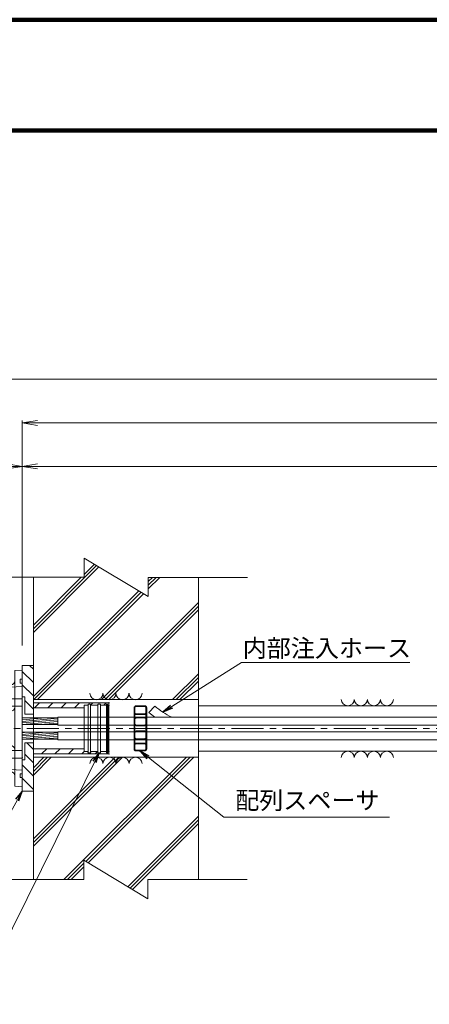
# Model space of a CAD drawing. Units: millimetres. Extents: x 0 to 1162, y 0 to 594.
# Drawn here: x 132 to 213, y 399 to 594 of the extents above; entities that cross this region are included whole.
import ezdxf
from ezdxf.enums import TextEntityAlignment as Align

# ---------------------------------------------------------------- set-up
doc = ezdxf.new("R2010")
doc.units = ezdxf.units.MM
doc.linetypes.add('CENTER', pattern=[101.6, 63.5, -12.7, 12.7, -12.7])
doc.linetypes.add('HIDDEN', pattern=[19.05, 12.7, -6.35])
doc.layers.get('Defpoints').update_dxf_attribs({"lineweight": 13})
for name, color, linetype, lineweight in [('C-TTL', 2, 'Continuous', 140), ('D-BMK', 2, 'CENTER', 13), ('D-BYP', 5, 'Continuous', 13), ('D-STR', 1, 'Continuous', 18), ('D-STR-HTXT', 7, 'Continuous', 13), ('D-STR-MTXT', 7, 'Continuous', 13), ('D-STR-STR1', 1, 'Continuous', 18), ('D-STR-STR5', 6, 'Continuous', 13), ('D-STR-STR6', 4, 'Continuous', 18), ('D-STR-TXT', 7, 'Continuous', 13)]:
    doc.layers.add(name, color=color, linetype=linetype, lineweight=lineweight)
doc.styles.add('MSG', font='txt')
doc.styles.add('YOKO_GOTHIC', font='txt')
doc.dimstyles.new('DIM5', dxfattribs={"dimscale": 0, "dimtxt": 3.5, "dimasz": 1, "dimexe": 0.5, "dimexo": 0.5, "dimgap": 0.5, "dimtad": 1, "dimdec": 0, "dimlfac": 5, "dimzin": 0, "dimdsep": 46, "dimtxsty": 'MSG', "dimblk": 'kp5-2mk _OPEN', "dimcen": 0.09, "dimclrd": 256, "dimclre": 256, "dimadec": 0, "dimazin": 0, "dimtfac": 1, "dimtdec": 0, "dimtmove": 2, "dimatfit": 3, "dimldrblk": 'kp5-2mk _OPEN', "dimfxl": 1, "dimtolj": 1, "dimtzin": 0, "dimlwd": -1, "dimlwe": -1, "dimarcsym": 0})

# ---------------------------------------------------------------- blocks, each defined once
blk = doc.blocks.new('kp5-2mk _OPEN')
at = {"color": 0, "linetype": 'ByBlock', "lineweight": -2}
for p, q in [((-1, 0.166667), (0, 0)), ((-1, -0.166667), (0, 0)), ((0, 0), (-1, 0))]:
    blk.add_line(p, q, dxfattribs=at)
blk = doc.blocks.new('*D35')
at = {"layer": 'D-STR-TXT', "transparency": 16777216}
for p, q in [((132.19, 469.8), (132.18, 505.81)), ((135.18, 505.31), (540.67, 505.33)), ((543.67, 469.82), (543.67, 505.83))]:
    blk.add_line(p, q, dxfattribs=at)
at = {"layer": 'Defpoints', "color": 0, "transparency": 16777216}
for p in [(543.67, 505.33), (132.19, 469.3), (543.67, 469.32)]:
    blk.add_point(p, dxfattribs=at)
at = {"layer": 'D-STR-TXT', "transparency": 16777216, "xscale": 3, "yscale": 3, "zscale": 3}
for p, rotation in [((132.18, 505.31), 180.0028336658034), ((543.67, 505.33), 0.002833665803392327)]:
    blk.add_blockref('kp5-2mk _OPEN', p, dxfattribs=dict(at, rotation=rotation))
at = {"layer": 'D-STR-TXT', "color": 0, "transparency": 16777216, "insert": (337.93, 507.58), "char_height": 3.5, "attachment_point": 5, "rotation": 0.0028, "style": 'MSG'}
blk.add_mtext('\\A1;\u3000', dxfattribs=at)
blk = doc.blocks.new('*D24')
at = {"layer": 'D-STR-TXT', "transparency": 16777216}
for p, q in [((132.19, 469.8), (132.18, 514.46)), ((721.92, 469.82), (721.91, 514.48)), ((135.18, 513.96), (718.91, 513.98))]:
    blk.add_line(p, q, dxfattribs=at)
at = {"layer": 'Defpoints', "color": 0, "transparency": 16777216}
for p in [(721.91, 513.98), (132.19, 469.3), (721.92, 469.32)]:
    blk.add_point(p, dxfattribs=at)
at = {"layer": 'D-STR-TXT', "transparency": 16777216, "xscale": 3, "yscale": 3, "zscale": 3}
for p, rotation in [((132.18, 513.96), 180.0019772107594), ((721.91, 513.98), 0.001977210759372534)]:
    blk.add_blockref('kp5-2mk _OPEN', p, dxfattribs=dict(at, rotation=rotation))
at = {"layer": 'D-STR-TXT', "color": 0, "transparency": 16777216, "insert": (427.05, 516.23), "char_height": 3.5, "attachment_point": 5, "rotation": 0.002, "style": 'MSG'}
blk.add_mtext('\\A1;\u3000', dxfattribs=at)
blk = doc.blocks.new('*D15')
at = {"layer": 'D-STR-TXT', "transparency": 16777216}
for p, q in [((111.65, 469.8), (111.64, 505.83)), ((114.64, 505.33), (129.18, 505.33)), ((132.19, 469.8), (132.18, 505.83))]:
    blk.add_line(p, q, dxfattribs=at)
at = {"layer": 'Defpoints', "color": 0, "transparency": 16777216}
for p in [(132.18, 505.33), (111.65, 469.3), (132.19, 469.3)]:
    blk.add_point(p, dxfattribs=at)
at = {"layer": 'D-STR-TXT', "transparency": 16777216, "xscale": 3, "yscale": 3, "zscale": 3}
for p, rotation in [((111.64, 505.33), 180.0020821932253), ((132.18, 505.33), 0.002082193225313412)]:
    blk.add_blockref('kp5-2mk _OPEN', p, dxfattribs=dict(at, rotation=rotation))
at = {"layer": 'D-STR-TXT', "color": 0, "transparency": 16777216, "insert": (121.91, 507.59), "char_height": 3.5, "attachment_point": 5, "rotation": 0.0021, "style": 'MSG'}
blk.add_mtext('\\A1;\u3000', dxfattribs=at)
blk = doc.blocks.new('*D65')
at = {"layer": 'D-STR-TXT', "transparency": 16777216}
for p, q in [((111.65, 469.82), (111.65, 523.12)), ((114.65, 522.62), (718.92, 522.62)), ((721.92, 469.82), (721.92, 523.12))]:
    blk.add_line(p, q, dxfattribs=at)
at = {"layer": 'Defpoints', "color": 0, "transparency": 16777216}
for p in [(721.92, 522.62), (111.65, 469.32), (721.92, 469.32)]:
    blk.add_point(p, dxfattribs=at)
at = {"layer": 'D-STR-TXT', "transparency": 16777216, "xscale": 3, "yscale": 3, "zscale": 3, "rotation": 180}
blk.add_blockref('kp5-2mk _OPEN', (111.65, 522.62), dxfattribs=at)
at = {"layer": 'D-STR-TXT', "transparency": 16777216, "xscale": 3, "yscale": 3, "zscale": 3}
blk.add_blockref('kp5-2mk _OPEN', (721.92, 522.62), dxfattribs=at)
at = {"layer": 'D-STR-TXT', "color": 0, "transparency": 16777216, "insert": (416.78, 524.88), "char_height": 3.5, "attachment_point": 5, "style": 'MSG'}
blk.add_mtext('\\A1;\u3000', dxfattribs=at)
blk = doc.blocks.new('kp5-2mk ihc')
at = {"layer": 'D-STR'}
for p, q in [((1130.69, 464.82), (1132.19, 464.9)), ((1130.69, 441.82), (1130.69, 464.82)), ((1132.19, 453.32), (1132.19, 464.9)), ((1116.94, 461.59), (1118.44, 461.59)), ((1116.94, 461.59), (1116.94, 461.29)), ((1116.94, 461.29), (1118.44, 461.29)), ((1117.09, 461.29), (1117.09, 460.99)), ((1118.29, 461.29), (1118.29, 460.99)), ((1118.44, 461.59), (1118.44, 461.29)), ((1123.45, 461.34), (1122.84, 460.73)), ((1123.45, 461.34), (1123.45, 456.73)), ((1124.14, 461.65), (1129.93, 461.95)), ((1124.14, 456.73), (1124.14, 461.65)), ((1124.16, 461.2), (1132.19, 461.62)), ((1131.73, 462.32), (1131.73, 463.07)), ((1131.73, 463.07), (1132.19, 463.07)), ((1131.73, 462.32), (1132.19, 462.32)), ((1115.45, 459.92), (1114.84, 459.31)), ((1115.77, 459.6), (1115.16, 459)), ((1115.45, 453.32), (1115.45, 459.92)), ((1116.14, 460.23), (1122.45, 460.56)), ((1116.14, 455.33), (1116.14, 460.23)), ((1116.16, 459.78), (1122.47, 460.11)), ((1116.44, 460.4), (1122.84, 460.73)), ((1116.44, 460.4), (1116.44, 460.24)), ((1116.84, 460.92), (1116.84, 460.59)), ((1116.84, 460.59), (1118.54, 460.59)), ((1117.05, 460.99), (1118.11, 460.99)), ((1117.24, 460.59), (1117.24, 460.44)), ((1117.26, 460.92), (1117.26, 460.59)), ((1118.11, 460.99), (1118.32, 460.99)), ((1118.11, 460.92), (1118.11, 460.59)), ((1118.13, 460.59), (1118.13, 460.49)), ((1118.54, 460.92), (1118.54, 460.59)), ((1122.45, 460.56), (1122.45, 456.73)), ((1122.84, 456.73), (1122.84, 460.73)), ((1123.77, 461.02), (1123.16, 460.41)), ((1105.69, 458.68), (1106.78, 458.74)), ((1105.69, 458.68), (1105.69, 457.65)), ((1105.69, 457.65), (1105.69, 453.32)), ((1106.23, 458.27), (1105.74, 457.79)), ((1105.74, 453.57), (1105.74, 457.79)), ((1106.14, 457.46), (1106.14, 453.57)), ((1106.41, 457.82), (1106.19, 457.6)), ((1106.23, 458.27), (1106.23, 453.57)), ((1106.69, 458.33), (1106.37, 458.33)), ((1106.37, 453.57), (1106.37, 458.33)), ((1107.04, 457.88), (1106.55, 457.88)), ((1106.69, 458.64), (1106.69, 458.33)), ((1106.69, 458.33), (1106.69, 453.57)), ((1106.78, 458.74), (1114.45, 459.14)), ((1106.78, 447.9), (1106.78, 458.74)), ((1107.14, 458.21), (1107.14, 457.98)), ((1107.23, 458.31), (1114.47, 458.69)), ((1114.45, 453.32), (1114.45, 459.14)), ((1114.84, 459.31), (1114.84, 453.32)), ((1118.88, 456.27), (1118.63, 456.13)), ((1118.63, 456.13), (1118.63, 455.83)), ((1118.63, 455.83), (1118.88, 455.68)), ((1119.14, 456.13), (1118.88, 456.27)), ((1118.88, 455.68), (1119.14, 455.83)), ((1118.89, 456.73), (1129.89, 456.73)), ((1119.14, 455.83), (1119.14, 456.13)), ((1124.48, 456.27), (1124.23, 456.13)), ((1124.23, 456.13), (1124.23, 455.83)), ((1124.23, 455.83), (1124.48, 455.68)), ((1124.74, 456.13), (1124.48, 456.27)), ((1124.48, 455.68), (1124.74, 455.83)), ((1124.74, 455.83), (1124.74, 456.13)), ((1106.78, 453.57), (1105.69, 453.57)), ((1116.22, 453.61), (1115.97, 453.47)), ((1115.97, 453.47), (1115.97, 453.17)), ((1116.48, 453.47), (1116.22, 453.61)), ((1116.48, 453.17), (1116.48, 453.47)), ((1119.43, 454.57), (1123.93, 454.57)), ((1127.14, 453.61), (1126.89, 453.47)), ((1126.89, 453.47), (1126.89, 453.17)), ((1127.4, 453.47), (1127.14, 453.61)), ((1127.4, 453.17), (1127.4, 453.47)), ((1105.69, 448.99), (1105.69, 453.32)), ((1106.78, 453.07), (1105.69, 453.07)), ((1105.74, 448.84), (1105.74, 453.07)), ((1106.14, 449.17), (1106.14, 453.07)), ((1106.23, 453.07), (1106.23, 448.36)), ((1106.37, 448.3), (1106.37, 453.07)), ((1106.69, 453.07), (1106.69, 448.3)), ((1114.45, 447.5), (1114.45, 453.32)), ((1114.84, 453.32), (1114.84, 447.32)), ((1115.45, 446.71), (1115.45, 453.32)), ((1115.97, 453.17), (1116.22, 453.02)), ((1116.22, 453.02), (1116.48, 453.17)), ((1119.43, 452.07), (1123.93, 452.07)), ((1126.89, 453.17), (1127.14, 453.02)), ((1127.14, 453.02), (1127.4, 453.17)), ((1132.19, 453.32), (1132.19, 441.74)), ((1116.14, 446.41), (1116.14, 451.31)), ((1118.88, 450.95), (1118.63, 450.81)), ((1118.63, 450.81), (1118.63, 450.51)), ((1118.63, 450.51), (1118.88, 450.36)), ((1119.14, 450.81), (1118.88, 450.95)), ((1118.88, 450.36), (1119.14, 450.51)), ((1118.89, 449.91), (1129.89, 449.91)), ((1119.14, 450.51), (1119.14, 450.81)), ((1122.45, 449.91), (1122.45, 446.08)), ((1122.84, 445.9), (1122.84, 449.91)), ((1123.45, 449.91), (1123.45, 445.3)), ((1124.14, 444.99), (1124.14, 449.91)), ((1124.48, 450.95), (1124.23, 450.81)), ((1124.23, 450.81), (1124.23, 450.51)), ((1124.23, 450.51), (1124.48, 450.36)), ((1124.74, 450.81), (1124.48, 450.95)), ((1124.48, 450.36), (1124.74, 450.51)), ((1124.74, 450.51), (1124.74, 450.81)), ((1105.69, 447.96), (1105.69, 448.99)), ((1105.69, 447.96), (1106.78, 447.9)), ((1106.23, 448.36), (1105.74, 448.84)), ((1106.41, 448.81), (1106.19, 449.03)), ((1106.69, 448.3), (1106.37, 448.3)), ((1107.04, 448.75), (1106.55, 448.75)), ((1106.69, 448), (1106.69, 448.3)), ((1106.78, 447.9), (1114.45, 447.5)), ((1107.14, 448.43), (1107.14, 448.65)), ((1107.23, 448.33), (1114.47, 447.95)), ((1115.77, 447.03), (1115.16, 447.64)), ((1115.45, 446.71), (1114.84, 447.32)), ((1116.14, 446.41), (1122.45, 446.08)), ((1116.16, 446.86), (1122.47, 446.53)), ((1123.45, 445.3), (1122.84, 445.9)), ((1123.77, 445.61), (1123.16, 446.22)), ((1124.14, 444.99), (1129.93, 444.69)), ((1124.16, 445.44), (1132.19, 445.02)), ((1131.73, 444.32), (1131.73, 443.57)), ((1131.73, 444.32), (1132.19, 444.32)), ((1130.69, 441.82), (1132.19, 441.74)), ((1131.73, 443.57), (1132.19, 443.57))]:
    blk.add_line(p, q, dxfattribs=at)
for centre, radius in [((1118.88, 455.98), 0.526), ((1124.48, 455.98), 0.526), ((1116.22, 453.32), 0.526), ((1116.22, 453.32), 0.3), ((1127.14, 453.32), 0.526), ((1118.88, 450.66), 0.526), ((1124.48, 450.66), 0.526)]:
    blk.add_circle(centre, radius, dxfattribs=at)
for centre, radius, start, end in [((1117.69, 461.42), 0.214, 53.3248, 126.6752), ((1124.19, 460.6), 1.05, 93, 135), ((1129.89, 462.75), 0.8, 273, 0), ((1116.19, 459.18), 1.05, 93, 135), ((1116.19, 459.18), 0.6, 93, 135), ((1117.05, 460.65), 0.344, 51.8965, 128.1035), ((1117.69, 459.73), 1.27, 70.4068, 109.5932), ((1118.32, 460.65), 0.344, 51.8965, 128.1035), ((1122.42, 461.16), 0.6, 273, 315), ((1122.42, 461.16), 1.05, 273, 315), ((1124.19, 460.6), 0.6, 93, 135), ((1105.89, 457.65), 0.2, 135, 180), ((1106.34, 457.46), 0.2, 135, 180), ((1106.37, 458.13), 0.2, 90, 135), ((1106.55, 457.68), 0.2, 90, 135), ((1106.79, 458.64), 0.1, 93, 180), ((1107.04, 457.98), 0.1, 270, 0), ((1107.24, 458.21), 0.1, 93, 180), ((1114.42, 459.74), 0.6, 273, 315), ((1114.42, 459.74), 1.05, 273, 315), ((1129.89, 457.53), 0.8, 270, 0), ((1118.89, 453.32), 3.41, 90, 270), ((1124.48, 453.32), 3.41, 270, 90), ((1119.43, 453.32), 1.25, 90, 270), ((1123.93, 453.32), 1.25, 270, 90), ((1129.89, 449.11), 0.8, 0, 90), ((1105.89, 448.99), 0.2, 180, 225), ((1106.34, 449.17), 0.2, 180, 225), ((1106.37, 448.5), 0.2, 225, 270), ((1106.55, 448.95), 0.2, 225, 270), ((1106.79, 448), 0.1, 180, 267), ((1107.04, 448.65), 0.1, 0, 90), ((1107.24, 448.43), 0.1, 180, 267), ((1114.42, 446.9), 1.05, 45, 87), ((1114.42, 446.9), 0.6, 45, 87), ((1116.19, 447.46), 1.05, 225, 267), ((1116.19, 447.46), 0.6, 225, 267), ((1122.42, 445.48), 0.6, 45, 87), ((1122.42, 445.48), 1.05, 45, 87), ((1124.19, 446.04), 1.05, 225, 267), ((1124.19, 446.04), 0.6, 225, 267), ((1129.89, 443.89), 0.8, 0, 87)]:
    blk.add_arc(centre, radius, start, end, dxfattribs=at)
blk = doc.blocks.new('kp5-2mk pl')
at = {"layer": 'D-STR'}
h = blk.add_hatch(dxfattribs=at)
h.set_pattern_fill('ANSI31', color=256, scale=15, angle=90, style=0)
h.set_pattern_definition([(135, (1194.3003, 805.2243), (-1.325825, -1.325825), [])])
h.paths.add_polyline_path([(1132.19, 459.57), (1132.67, 459.57), (1132.67, 456.17), (1134.39, 456.17), (1134.39, 465.82), (1132.19, 465.82)])
h.paths.add_polyline_path([(1132.67, 447.07), (1132.19, 447.07), (1132.19, 440.82), (1134.39, 440.82), (1134.39, 450.47), (1132.67, 450.47)])
h = blk.add_hatch(dxfattribs=at)
h.set_pattern_fill('ANSI31,_O', color=256, scale=15, angle=180)
h.set_pattern_definition([(225, (1194.3058, 822.395), (1.325825, -1.325825), [])])
h.paths.add_polyline_path([(1144.46, 457.4), (1144.46, 457.91), (1145.26, 457.91), (1145.26, 458.15), (1145.74, 458.15), (1145.74, 457.91), (1147.21, 457.91), (1147.21, 458.15), (1147.69, 458.15), (1147.69, 457.91), (1148.91, 457.91), (1148.91, 458.15), (1149.13, 458.15), (1149.13, 457.91), (1149.29, 457.91), (1149.39, 458.01), (1149.39, 458.4), (1134.39, 458.4), (1134.39, 457.4)])
h.paths.add_polyline_path([(1134.39, 449.24), (1134.39, 448.24), (1149.39, 448.24), (1149.39, 448.63), (1149.29, 448.73), (1149.13, 448.73), (1149.13, 448.49), (1148.91, 448.49), (1148.91, 448.73), (1147.69, 448.73), (1147.69, 448.49), (1147.21, 448.49), (1147.21, 448.73), (1145.74, 448.73), (1145.74, 448.49), (1145.26, 448.49), (1145.26, 448.73), (1144.46, 448.73), (1144.46, 449.24)])
for p, q in [((1132.19, 440.82), (1132.19, 465.82)), ((1132.19, 465.82), (1134.39, 465.82)), ((1134.39, 440.82), (1134.39, 465.82)), ((1132.19, 459.57), (1132.67, 459.57)), ((1132.67, 459.57), (1132.67, 456.17)), ((1134.39, 458.4), (1149.39, 458.4)), ((1134.39, 457.4), (1144.46, 457.4)), ((1144.46, 448.73), (1144.46, 457.91)), ((1144.46, 457.91), (1145.26, 457.91)), ((1145.26, 448.49), (1145.26, 458.15)), ((1145.26, 458.15), (1145.74, 458.15)), ((1145.74, 448.49), (1145.74, 458.15)), ((1145.74, 457.91), (1147.21, 457.91)), ((1147.21, 448.49), (1147.21, 458.15)), ((1147.21, 458.15), (1147.69, 458.15)), ((1147.69, 448.49), (1147.69, 458.15)), ((1147.69, 448.49), (1147.69, 458.15)), ((1147.69, 457.91), (1148.91, 457.91)), ((1148.91, 448.49), (1148.91, 458.15)), ((1148.91, 458.15), (1149.13, 458.15)), ((1149.13, 448.49), (1149.13, 458.15)), ((1149.13, 457.91), (1149.29, 457.91)), ((1149.29, 457.91), (1149.39, 458.01)), ((1149.29, 448.73), (1149.29, 457.91)), ((1149.39, 458.4), (1149.39, 458.01)), ((1149.39, 458.01), (1149.39, 448.63)), ((1132.67, 456.17), (1134.39, 456.17)), ((1132.67, 447.07), (1132.67, 450.47)), ((1132.67, 450.47), (1134.39, 450.47)), ((1134.39, 449.24), (1144.46, 449.24)), ((1134.39, 448.24), (1149.39, 448.24)), ((1144.46, 448.73), (1145.26, 448.73)), ((1145.26, 448.49), (1145.74, 448.49)), ((1145.74, 448.73), (1147.21, 448.73)), ((1147.21, 448.49), (1147.69, 448.49)), ((1147.69, 448.73), (1148.91, 448.73)), ((1148.91, 448.49), (1149.13, 448.49)), ((1149.13, 448.73), (1149.29, 448.73)), ((1149.29, 448.73), (1149.39, 448.63)), ((1149.39, 448.24), (1149.39, 448.63)), ((1132.19, 447.07), (1132.67, 447.07)), ((1132.19, 440.82), (1134.39, 440.82))]:
    blk.add_line(p, q, dxfattribs=at)
for p in [(1144.51, 457.91), (1145.5, 458.15), (1145.5, 458.15), (1147.45, 458.15), (1147.45, 458.15), (1149.39, 458.39), (1149.39, 458.39), (1149.39, 458.39), (1149.39, 458.39), (1149.39, 458.39), (1149.39, 458.39), (1149.39, 458.39), (1149.39, 458.39), (1149.39, 457.91), (1149.39, 457.91), (1149.4, 458.33), (1145.26, 448.49), (1145.26, 448.49), (1145.26, 448.49), (1145.74, 448.49), (1145.74, 448.49), (1145.74, 448.49), (1147.21, 448.49), (1147.69, 448.49), (1148.91, 448.49), (1149.13, 448.49), (1149.39, 448.73), (1149.39, 448.73), (1149.39, 448.25), (1149.39, 448.25)]:
    blk.add_point(p, dxfattribs=at)
blk = doc.blocks.new('kp5-2mk arsp')
at = {"layer": 'D-STR'}
for p, q in [((154.39, 457.41), (154.39, 449.23)), ((155.39, 457.82), (154.78, 457.81)), ((155.39, 457.82), (155.89, 457.82)), ((155.89, 457.82), (156.49, 457.81)), ((156.89, 457.41), (156.89, 449.23)), ((155.39, 456.04), (154.78, 456.05)), ((155.39, 455.53), (154.78, 455.52)), ((155.39, 456.04), (155.89, 456.04)), ((155.39, 455.53), (155.89, 455.53)), ((155.89, 456.04), (156.49, 456.05)), ((155.89, 455.53), (156.49, 455.52)), ((155.39, 453.82), (154.78, 453.83)), ((155.39, 453.82), (155.89, 453.82)), ((155.89, 453.82), (156.49, 453.83)), ((155.39, 452.82), (154.78, 452.81)), ((155.39, 452.82), (155.89, 452.82)), ((155.89, 452.82), (156.49, 452.81)), ((155.39, 451.11), (154.78, 451.12)), ((155.39, 450.4), (154.78, 450.39)), ((155.39, 451.11), (155.89, 451.11)), ((155.39, 450.4), (155.89, 450.4)), ((155.89, 451.11), (156.49, 451.12)), ((155.89, 450.4), (156.49, 450.39)), ((155.39, 448.82), (154.78, 448.83)), ((155.39, 448.82), (155.89, 448.82)), ((155.89, 448.82), (156.49, 448.83))]:
    blk.add_line(p, q, dxfattribs=at)
at = {"layer": 'D-STR', "linetype": 'HIDDEN'}
for p, q in [((154.54, 457.41), (154.54, 449.23)), ((155.39, 457.67), (154.78, 457.66)), ((155.39, 457.67), (155.89, 457.67)), ((155.88, 457.67), (156.49, 457.66)), ((156.74, 457.41), (156.74, 449.23)), ((155.39, 456.19), (154.78, 456.2)), ((155.39, 456.19), (155.89, 456.19)), ((155.88, 456.19), (156.49, 456.2)), ((155.39, 455.38), (154.78, 455.37)), ((155.39, 453.97), (154.78, 453.98)), ((155.39, 455.38), (155.89, 455.38)), ((155.39, 453.97), (155.89, 453.97)), ((155.88, 455.38), (156.49, 455.37)), ((155.88, 453.97), (156.49, 453.98)), ((155.39, 452.67), (154.78, 452.66)), ((155.39, 452.67), (155.89, 452.67)), ((155.88, 452.67), (156.49, 452.66)), ((155.39, 451.26), (154.78, 451.27)), ((155.39, 450.25), (154.78, 450.24)), ((155.39, 451.26), (155.89, 451.26)), ((155.39, 450.25), (155.89, 450.25)), ((155.88, 451.26), (156.49, 451.27)), ((155.88, 450.25), (156.49, 450.24)), ((155.39, 448.97), (154.78, 448.98)), ((155.39, 448.97), (155.89, 448.97)), ((155.88, 448.97), (156.49, 448.98))]:
    blk.add_line(p, q, dxfattribs=at)
at = {"layer": 'D-STR'}
for centre, start, end in [((154.79, 457.41), 91, 180), ((156.49, 457.41), 0, 89), ((154.79, 456.45), 180, 269), ((154.79, 455.12), 91, 180), ((156.49, 456.45), 271, 0), ((156.49, 455.12), 0, 89), ((154.79, 454.23), 180, 269), ((156.49, 454.23), 271, 0), ((154.79, 452.41), 91, 180), ((154.79, 451.52), 180, 269), ((156.49, 452.41), 0, 89), ((156.49, 451.52), 271, 0), ((154.79, 449.99), 91, 180), ((156.49, 449.99), 0, 89), ((154.79, 449.23), 180, 269), ((156.49, 449.23), 271, 0)]:
    blk.add_arc(centre, 0.4, start, end, dxfattribs=at)
at = {"layer": 'D-STR', "linetype": 'HIDDEN'}
for centre, start, end in [((154.79, 457.41), 91, 180), ((156.49, 457.41), 0, 89), ((154.79, 456.45), 180, 269), ((156.49, 456.45), 271, 0), ((154.79, 455.12), 91, 180), ((154.79, 454.23), 180, 269), ((156.49, 455.12), 0, 89), ((156.49, 454.23), 271, 0), ((154.79, 452.41), 91, 180), ((154.79, 451.52), 180, 269), ((156.49, 452.41), 0, 89), ((156.49, 451.52), 271, 0), ((154.79, 449.99), 91, 180), ((156.49, 449.99), 0, 89), ((154.79, 449.23), 180, 269), ((156.49, 449.23), 271, 0)]:
    blk.add_arc(centre, 0.25, start, end, dxfattribs=at)
blk = doc.blocks.new('kp5-2mk ar')
at = {"layer": 'D-STR'}
for p, q in [((147.1, 408.86), (147.01, 408.78)), ((147.01, 408.78), (147.01, 397.15)), ((147.1, 408.86), (152.93, 408.86)), ((152.93, 408.86), (153.01, 408.78)), ((153.01, 408.78), (153.01, 397.15)), ((147.01, 407.36), (153.01, 407.36)), ((147.01, 398.56), (153.01, 398.56)), ((147.1, 397.06), (147.01, 397.15)), ((147.1, 397.06), (152.93, 397.06)), ((152.93, 397.06), (153.01, 397.15))]:
    blk.add_line(p, q, dxfattribs=at)
for p in [(147.01, 397.15), (147.01, 397.15), (147.01, 397.15), (147.01, 397.15), (153.01, 397.15), (153.01, 397.15), (153.01, 397.15), (153.01, 397.15)]:
    blk.add_point(p, dxfattribs=at)
blk = doc.blocks.new('kp5-2mk conc')
at = {"layer": 'D-BYP', "ltscale": 0.05}
h = blk.add_hatch(dxfattribs=at)
h.set_pattern_fill('JIS_RC_10', color=256)
h.paths.add_polyline_path([(175.96, 490.8), (165.98, 490.81), (165.98, 486.99), (153.28, 494.64), (153.28, 490.82), (143.18, 490.82), (143.18, 466.53), (175.96, 466.53)])
h.paths.add_polyline_path([(175.96, 455.13), (143.18, 455.13), (143.18, 430.82), (153.22, 430.82), (153.22, 434.64), (165.92, 426.99), (165.92, 430.81), (175.96, 430.8)])
for p, q in [((153.28, 494.64), (153.28, 490.82)), ((153.28, 494.64), (165.98, 486.99)), ((136.26, 490.83), (153.28, 490.82)), ((143.18, 490.82), (143.18, 430.8)), ((165.98, 490.81), (185.73, 490.8)), ((165.98, 490.81), (165.98, 486.99)), ((175.96, 490.8), (175.96, 430.8)), ((153.22, 434.64), (153.22, 430.82)), ((153.22, 434.64), (165.92, 426.99)), ((136.2, 430.83), (153.22, 430.82)), ((165.92, 430.81), (185.67, 430.8)), ((165.92, 430.81), (165.92, 426.99))]:
    blk.add_line(p, q, dxfattribs=at)
blk = doc.blocks.new('kp5-2mk sec0-ih')
at = {"layer": 'D-STR-STR1'}
blk.add_line((158.49, 457.73), (157.33, 456.48), dxfattribs=at)
for centre, radius, start, end in [((168.48, 469.6), 15.52, 229.9185, 244.8695), ((168.49, 469.61), 17.23, 229.6662, 234.6861)]:
    blk.add_arc(centre, radius, start, end, dxfattribs=at)

msp = doc.modelspace()

# ---------------------------------------------------------------- hatches: boundary and pattern name
at = {"layer": 'D-STR-STR5'}
h = msp.add_hatch(dxfattribs=at)
h.set_pattern_fill('ANSI31', color=256, scale=0.1, angle=140)
h.set_pattern_definition([(185, (7.53927, 1.4309), (0.02767195, -0.31629182), [])])
h.paths.add_polyline_path([(133.986, 455.434), (132.186, 455.434), (132.186, 454.749), (133.986, 454.749)])
h.paths.add_polyline_path([(133.986, 454.749), (132.186, 454.749), (132.186, 454.064), (133.986, 454.064)])
h.paths.add_polyline_path([(134.086, 455.434), (133.986, 455.434), (133.986, 454.749), (134.086, 454.749)])
h.paths.add_polyline_path([(134.486, 455.434), (134.086, 455.434), (134.086, 454.749), (134.486, 454.749)])
h.paths.add_polyline_path([(134.086, 454.749), (133.986, 454.749), (133.986, 454.064), (134.086, 454.064)])
h.paths.add_polyline_path([(134.486, 454.749), (134.086, 454.749), (134.086, 454.064), (134.486, 454.064)])
h.paths.add_polyline_path([(136.486, 454.729), (136.486, 454.749), (134.486, 454.749), (134.486, 454.064), (136.486, 454.064)])
h.paths.add_polyline_path([(136.486, 455.434), (134.486, 455.434), (134.486, 454.749), (134.748, 454.749), (136.486, 454.749)])
h.paths.add_polyline_path([(136.986, 455.434), (136.486, 455.434), (136.486, 454.749), (136.986, 454.749)])
h.paths.add_polyline_path([(136.986, 454.729), (136.986, 454.749), (136.486, 454.749), (136.486, 454.729), (136.486, 454.064), (136.986, 454.064)])
h.paths.add_polyline_path([(139.264, 455.434), (136.986, 455.434), (136.986, 454.749), (139.264, 454.749)])
h.paths.add_polyline_path([(139.264, 454.749), (136.986, 454.749), (136.986, 454.729), (136.986, 454.064), (139.264, 454.064)])
h = msp.add_hatch(dxfattribs=at)
h.set_pattern_fill('ANSI31', color=256, scale=0.1, angle=140)
h.set_pattern_definition([(185, (7.53927, -1.46935), (0.02767195, -0.31629182), [])])
h.paths.add_polyline_path([(133.986, 452.534), (132.186, 452.534), (132.186, 451.849), (133.986, 451.849)])
h.paths.add_polyline_path([(133.986, 451.849), (132.186, 451.849), (132.186, 451.164), (133.986, 451.164)])
h.paths.add_polyline_path([(134.086, 452.534), (133.986, 452.534), (133.986, 451.849), (134.086, 451.849)])
h.paths.add_polyline_path([(134.486, 452.534), (134.086, 452.534), (134.086, 451.849), (134.486, 451.849)])
h.paths.add_polyline_path([(134.086, 451.849), (133.986, 451.849), (133.986, 451.164), (134.086, 451.164)])
h.paths.add_polyline_path([(134.486, 451.849), (134.086, 451.849), (134.086, 451.164), (134.486, 451.164)])
h.paths.add_polyline_path([(136.486, 451.829), (136.486, 451.849), (134.486, 451.849), (134.486, 451.164), (136.486, 451.164)])
h.paths.add_polyline_path([(136.486, 452.534), (134.486, 452.534), (134.486, 451.849), (134.748, 451.849), (136.486, 451.849)])
h.paths.add_polyline_path([(136.986, 452.534), (136.486, 452.534), (136.486, 451.849), (136.986, 451.849)])
h.paths.add_polyline_path([(136.986, 451.829), (136.986, 451.849), (136.486, 451.849), (136.486, 451.829), (136.486, 451.164), (136.986, 451.164)])
h.paths.add_polyline_path([(139.264, 452.534), (136.986, 452.534), (136.986, 451.849), (139.264, 451.849)])
h.paths.add_polyline_path([(139.264, 451.849), (136.986, 451.849), (136.986, 451.829), (136.986, 451.164), (139.264, 451.164)])

# ---------------------------------------------------------------- linework, layer by layer
at = {"layer": 'C-TTL'}
msp.add_line((22, 572), (819, 572), dxfattribs=at)
msp.add_lwpolyline([(0, 0), (841, 0), (841, 594), (0, 594)], close=True, dxfattribs=at)
at = {"layer": 'D-BMK', "ltscale": 0.1}
msp.add_line((749.018, 453.318), (66.772, 453.318), dxfattribs=at)
at = {"layer": 'D-BMK', "linetype": 'CENTER'}
msp.add_line((153.774, 453.318), (157.498, 453.318), dxfattribs=at)
at = {"layer": 'D-BYP'}
for p, q in [((167.159, 459.018), (134.386, 459.018)), ((167.159, 457.818), (364.461, 457.818)), ((167.159, 447.618), (134.386, 447.618)), ((167.159, 448.818), (364.55, 448.818))]:
    msp.add_line(p, q, dxfattribs=at)
for centre, start, end in [((146.914, 460.3), 180.84863, 359.15137), ((149.499, 460.3), 180.84863, 359.15137), ((152.083, 460.3), 180.84863, 359.15137), ((154.668, 460.3), 180.84863, 359.15137), ((196.833, 459.1), 180.84863, 359.15137), ((199.418, 459.1), 180.84863, 359.15137), ((202.002, 459.1), 180.84863, 359.15137), ((204.587, 459.1), 180.84863, 359.15137), ((196.833, 447.497), 0.84863, 179.15137), ((199.418, 447.497), 0.84863, 179.15137), ((202.002, 447.497), 0.84863, 179.15137), ((204.587, 447.497), 0.84863, 179.15137), ((146.915, 446.297), 0.84863, 179.15137), ((149.499, 446.297), 0.84863, 179.15137), ((152.084, 446.297), 0.84863, 179.15137), ((154.668, 446.297), 0.84863, 179.15137)]:
    msp.add_arc(centre, 1.292, start, end, dxfattribs=at)
at = {"layer": 'D-STR-STR6'}
for p, q in [((132.186, 455.434), (139.264, 455.434)), ((139.264, 455.549), (533.674, 455.568)), ((139.264, 453.949), (139.264, 455.549)), ((132.186, 454.064), (139.264, 454.064)), ((139.264, 453.949), (533.674, 453.968)), ((132.186, 452.534), (139.264, 452.534)), ((139.264, 452.649), (533.674, 452.668)), ((139.264, 451.049), (139.264, 452.649)), ((132.186, 451.164), (139.264, 451.164)), ((139.264, 451.049), (533.674, 451.068))]:
    msp.add_line(p, q, dxfattribs=at)

# ---------------------------------------------------------------- block references
for name, p in [('kp5-2mk conc', (-8.797, -7.512)), ('kp5-2mk ar', (-20.828, 50.354)), ('kp5-2mk sec0-ih', (0, 0))]:
    msp.add_blockref(name, p)
at = {"layer": 'D-STR'}
for name, p in [('kp5-2mk pl', (-1000, 0)), ('kp5-2mk ihc', (-1000, 0)), ('kp5-2mk arsp', (0, 0))]:
    msp.add_blockref(name, p, dxfattribs=at)

# ---------------------------------------------------------------- texts
at = {"layer": 'D-STR-HTXT', "style": 'YOKO_GOTHIC'}
for s, p in [('内部注入ホース', (192.672, 466.392)), ('配列スペーサ', (188.796, 436.188))]:
    msp.add_text(s, height=3.5, dxfattribs=at).set_placement(p, align=Align.BOTTOM_CENTER)

# ---------------------------------------------------------------- dimensions: what is measured, and where the dimension line sits
at = {"layer": 'D-STR-TXT'}
for p1, p2, distance, picture, middle in [((111.646, 469.318), (721.916, 469.318), 53.302, '*D65', (416.781, 524.878)), ((132.186, 469.298), (721.916, 469.318), 44.662, '*D24', (427.049, 516.229)), ((111.646, 469.297), (132.186, 469.298), 36.032, '*D15', (121.914, 507.588)), ((132.186, 469.298), (543.675, 469.318), 36.012, '*D35', (337.928, 507.579))]:
    dim = msp.add_aligned_dim(p1=p1, p2=p2, distance=distance, text='\u3000', dimstyle='DIM5', override={"dimscale": 1, "dimasz": 3}, dxfattribs=at)
    dim.commit()
    dim.dimension.update_dxf_attribs({"geometry": picture, "text_midpoint": middle})

# ---------------------------------------------------------------- leaders
at = {"layer": 'D-STR-MTXT'}
for points in [[(160.118, 456.527), (175.725, 466.392), (209.135, 466.392)], [(147.446, 448.47), (124.378, 401.883), (87.185, 401.883)], [(155.636, 448.8), (172.23, 435.684), (205.101, 435.684)], [(132.186, 440.818), (114.151, 408.862), (36.533, 408.862)]]:
    msp.add_leader(points, dimstyle='DIM5', override={"dimscale": 1, "dimasz": 2}, dxfattribs=at)

doc.saveas('drawing.dxf')
